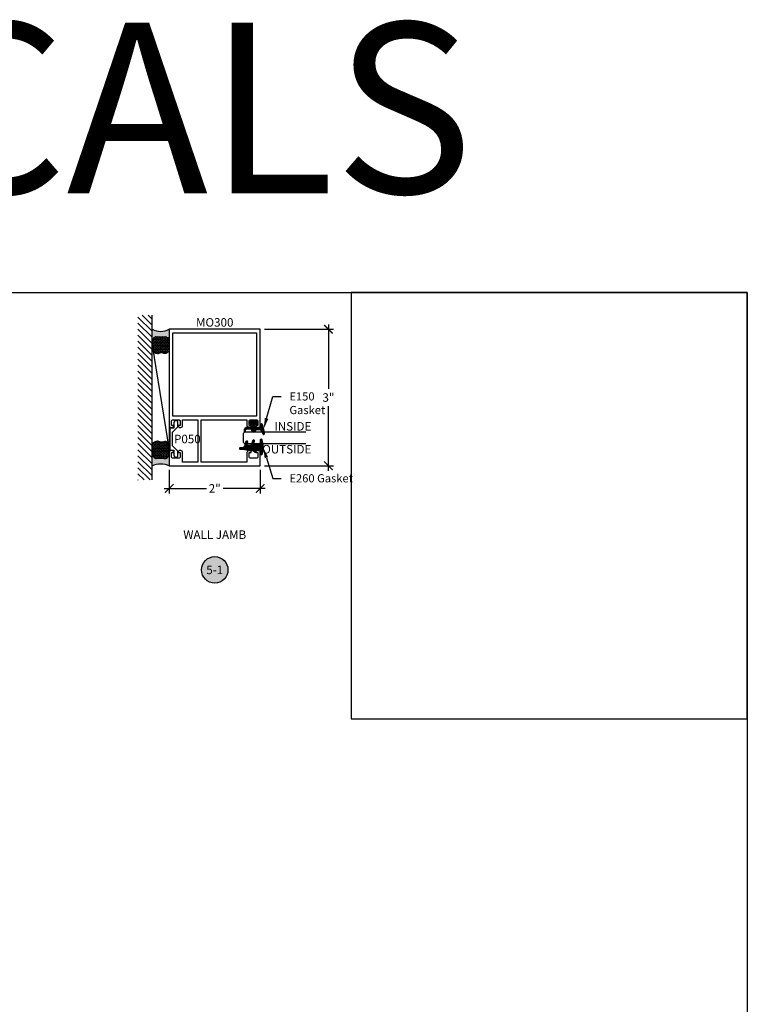
# Model space of a CAD drawing. Units: inches. Extents: x 0 to 70, y 0 to 43.3.
# Drawn here: x 54 to 70, y 21.7 to 43.3 of the extents above; entities that cross this region are included whole.
import ezdxf
from ezdxf import colors
from ezdxf.entities.mleader import LeaderData, LeaderLine
from ezdxf.enums import TextEntityAlignment as Align
from ezdxf.math import Vec2, Vec3

# ---------------------------------------------------------------- set-up
doc = ezdxf.new("R2010")
doc.units = ezdxf.units.IN
doc.header["$LTSCALE"] = 0.5
doc.header["$MEASUREMENT"] = 0
for name, color, linetype in [('Arcadia-Dim', 4, 'Continuous'), ('Arcadia-Profile', 6, 'Continuous'), ('Arcadia-Shade', 8, 'Continuous'), ('Arcadia-Symb', 7, 'Continuous'), ('Arcadia-Symb-Text', 3, 'Continuous'), ('Arcadia-Text', 3, 'Continuous')]:
    doc.layers.add(name, color=color, linetype=linetype)
doc.layers.add('Arcadia-Mview', color=6, linetype='Continuous', plot=False)
doc.styles.get("Standard").update_dxf_attribs({"font": 'ARIALN.TTF'})
doc.dimstyles.new('Arcadia-2', dxfattribs={"dimscale": 2, "dimtxt": 0.0938, "dimasz": 0.0938, "dimexe": 0.0546, "dimexo": 0.0469, "dimgap": 0.0469, "dimtad": 0, "dimtih": 1, "dimdec": 4, "dimrnd": 0.0625, "dimzin": 3, "dimdsep": 46, "dimlunit": 4, "dimtxsty": 'Standard', "dimblk": 'ARCHTICK', "dimcen": 0.0469, "dimdle": 0.0546, "dimclrd": 256, "dimclre": 256, "dimclrt": 256, "dimadec": 0, "dimazin": 0, "dimtfac": 0.75, "dimtix": 1, "dimtmove": 2, "dimatfit": 3, "dimfxl": 1, "dimtolj": 1, "dimtzin": 3, "dimlwd": -3, "dimlwe": -3, "dimarcsym": 0})

# ---------------------------------------------------------------- blocks, each defined once
blk = doc.blocks.new('*U8')
at = {"layer": 'Arcadia-Shade', "lineweight": -3}
h = blk.add_hatch(dxfattribs=at)
h.set_pattern_fill('ANSI31', color=256, scale=0.1)
h.set_pattern_definition([(45, (-5.370016900571195, -12.55469037561704), (-0.0088388347648318, 0.0088388347648318), [])])
edge = h.paths.add_edge_path(flags=16)
edge.add_arc((0, 0), 0.01, 0, 360)
edge = h.paths.add_edge_path()
edge.add_line((0.0886886940839986, -0.0284582532409132), (0.0826886940838279, -0.0284582532409132))
edge.add_arc((0.0826886940837488, -0.0734582532406796), 0.0449999999997664, 89.99999999989936, 180.0000000002996)
edge.add_line((0.0376886940839825, -0.0734582532409149), (0.0376886940839825, -0.1310333001746073))
edge.add_arc((-0.0383113059159991, -0.1310333001746179), 0.0759999999999816, -92.8659839825965, 7.901235221652314e-12, ccw=False)
edge.add_line((-0.042111305915995, -0.2069382407252647), (-0.0541113059160239, -0.2069382407252647))
edge.add_arc((-0.0533113059160097, -0.1909582532407336), 0.0160000000001811, 78.6718111479463, 267.13401601738275, ccw=False)
edge.add_arc((-0.0423113059160101, -0.136049237587379), 0.0400000000000005, 258.6718111479779, 359.9999999999898)
edge.add_line((-0.0023113059160096, -0.1360492375873861), (-0.0023113059160096, -0.0651625499089761))
edge.add_arc((-0.0123113059160111, -0.0651625499089762), 0.0100000000000015, 8.747e-13, 66.78968919382731)
edge.add_line((-0.0083702328307709, -0.0559719055933243), (-0.0460457023381764, -0.039816152661345))
edge.add_arc((-0.0283108734545997, 0.0015417467590874), 0.0450000000000039, 114.3161120410982, 246.78968919383152, ccw=False)
edge.add_line((-0.0468405520914814, 0.0425496851322151), (-0.0201935995522717, 0.0545902676826131))
edge.add_arc((-0.024311305916019, 0.0637031428766523), 0.0100000000000089, 294.3161120410506, 359.9999999999738)
edge.add_line((-0.0143113059160101, 0.0637031428766477), (-0.0143113059160101, 0.1259481777481426))
edge.add_arc((-0.0643113059160148, 0.1259481777481179), 0.0500000000000047, 2.82751e-11, 62.26755153034332)
edge.add_line((-0.0410441359932179, 0.1702046891762023), (-0.1162914568928386, 0.2097647933306632))
edge.add_arc((-0.109311305915997, 0.2230417467590821), 0.0149999999999969, 86.44185199326091, 242.2675515303234, ccw=False)
edge.add_arc((-0.1505821961993238, -0.4406763512427573), 0.6799999999999651, 68.26389573527871, 86.44185199327222, ccw=False)
edge.add_arc((0.095688694083999, 0.1770417467590858), 0.0149999999999989, -89.99999999998221, 68.26389573531043, ccw=False)
edge.add_line((0.0956886940840036, 0.1620417467590869), (0.0356886940840013, 0.1620417467590869))
edge.add_arc((0.0356886940839933, 0.1520417467590756), 0.0100000000000113, 89.9999999999542, 179.9999999999644)
edge.add_line((0.025688694083982, 0.1520417467590818), (0.025688694083982, 0.0765417467590766))
edge.add_arc((0.0706886940839837, 0.0765417467590908), 0.0450000000000017, 180.0000000000181, 270.0000000000181)
edge.add_line((0.0706886940839979, 0.0315417467590891), (0.0886886940839986, 0.0315417467590891))
edge.add_arc((0.0886886940839915, 0.0465417467590825), 0.0149999999999935, 270.0000000000271, 360.0000000000271)
edge.add_line((0.103688694083985, 0.0465417467590896), (0.103688694083985, 0.0730417467590883))
edge.add_arc((0.1136886940839776, 0.0730417467590865), 0.0099999999999927, 90.00000000001017, 179.9999999999899, ccw=False)
edge.add_line((0.1136886940839759, 0.0830417467590792), (0.1536886940839679, 0.0830417467590934))
edge.add_arc((0.1536886940839714, 0.0730417467590776), 0.0100000000000158, 6.110667527536862e-11, 90.0000000000204, ccw=False)
edge.add_line((0.1636886940839872, 0.0730417467590883), (0.1636886940839872, -0.0699582532409124))
edge.add_arc((0.153688694083991, -0.0699582532409213), 0.0099999999999962, -89.99999999996942, 5.0874859880423173e-11, ccw=False)
edge.add_line((0.1536886940839963, -0.0799582532409176), (0.1136886940840043, -0.0799582532409176))
edge.add_arc((0.1136886940840016, -0.0699582532409009), 0.0100000000000167, 180.0000000000662, 270.00000000001523, ccw=False)
edge.add_line((0.103688694083985, -0.0699582532409124), (0.103688694083985, -0.0434582532409138))
edge.add_arc((0.0886886940839915, -0.0434582532409067), 0.0149999999999935, 359.9999999999729, 449.9999999999729)
at = {"layer": 'Arcadia-Profile'}
blk.add_lwpolyline([(0.0886886940839986, -0.0284582532409132), (0.0826886940838279, -0.0284582532409132, 0.4142135623751413), (0.0376886940839825, -0.0734582532409149), (0.0376886940839825, -0.1310333001746073, -0.4289413874733952), (-0.042111305915995, -0.2069382407252647), (-0.0541113059160239, -0.2069382407252647, -1.076714073278305), (-0.0501684487731211, -0.1752699630539354, 0.4733823232483755), (-0.0023113059160096, -0.1360492375873861), (-0.0023113059160096, -0.0651625499089761, 0.2999653396671059), (-0.0083702328307709, -0.0559719055933243), (-0.0460457023381764, -0.039816152661345, -0.6523493658819945), (-0.0468405520914814, 0.0425496851322151), (-0.0201935995522717, 0.0545902676826131, 0.2947137847120223), (-0.0143113059160101, 0.0637031428766477), (-0.0143113059160101, 0.1259481777481426, 0.2785821500778359), (-0.0410441359932179, 0.1702046891762023), (-0.1162914568928386, 0.2097647933306632, -0.808525561571459), (-0.1083803835787762, 0.2380128316764143, -0.079483044875205), (0.1012436765715847, 0.1909752376914611, -0.8262721402125308), (0.0956886940840036, 0.1620417467590869), (0.0356886940840013, 0.1620417467590869, 0.4142135623731472), (0.025688694083982, 0.1520417467590818), (0.025688694083982, 0.0765417467590766, 0.4142135623730951), (0.0706886940839979, 0.0315417467590891), (0.0886886940839986, 0.0315417467590891, 0.4142135623730951), (0.103688694083985, 0.0465417467590896), (0.103688694083985, 0.0730417467590883, -0.414213562372991), (0.1136886940839759, 0.0830417467590792), (0.1536886940839679, 0.0830417467590934, -0.414213562372887), (0.1636886940839872, 0.0730417467590883), (0.1636886940839872, -0.0699582532409124, -0.4142135623731991), (0.1536886940839963, -0.0799582532409176), (0.1136886940840043, -0.0799582532409176, -0.4142135623728349), (0.103688694083985, -0.0699582532409124), (0.103688694083985, -0.0434582532409138, 0.4142135623730949)], format="xyb", close=True, dxfattribs=at)
blk.add_circle((0, 0), 0.01, dxfattribs=at)
blk = doc.blocks.new('*U9')
at = {"layer": 'Arcadia-Shade', "lineweight": -3}
h = blk.add_hatch(dxfattribs=at)
h.set_pattern_fill('ANSI31', color=256, scale=0.1)
h.set_pattern_definition([(45, (-4.958301963689057, -12.53627531709156), (-0.0088388347648318, 0.0088388347648318), [])])
edge = h.paths.add_edge_path(flags=16)
edge.add_arc((0, 0), 0.0120344115026951, 0, 360)
edge = h.paths.add_edge_path()
edge.add_arc((-0.5326075583442429, -0.2696304158077585), 0.500000000000004, 5.407e-13, 19.948443588803)
edge.add_line((-0.06260755834424, -0.0990431947154349), (-0.06260755834424, 0.0029806847108915))
edge.add_line((-0.06260755834424, 0.0029806847108915), (-0.1076075583442275, 0.0550459705790019))
edge.add_line((-0.1076075583442275, 0.0550459705790019), (-0.06260755834424, 0.0629806847108796))
edge.add_line((-0.06260755834424, 0.0629806847108796), (-0.06260755834424, 0.1589806847108406))
edge.add_arc((-0.0776075583442317, 0.1589806847108379), 0.0149999999999916, 1.01778e-11, 94.95885810749157)
edge.add_arc((-0.0319709697386799, -0.3669976373272076), 0.542954442611767, 94.95885810747346, 100.8154847338902)
edge.add_arc((-0.1376075583442447, 0.1859568052845746), 0.0200000000000027, 105.89697947064869, 280.8154847339125, ccw=False)
edge.add_arc((0.0056341175202337, -0.3169976373271626), 0.542954442611735, 72.21224232044449, 105.8969794706247, ccw=False)
edge.add_arc((0.1653924416557606, 0.1809568052845687), 0.0199999999999984, -89.99999999997698, 72.21224232046927, ccw=False)
edge.add_line((0.1653924416557686, 0.1609568052845702), (0.0653924416557459, 0.1609568052845702))
edge.add_arc((0.065392441655753, 0.1509568052845722), 0.009999999999998, 90.00000000004071, 180.0000000000407)
edge.add_line((0.055392441655755, 0.1509568052845651), (0.055392441655755, 0.0315593837817261))
edge.add_arc((0.0703924416557554, 0.0315593837817262), 0.0150000000000004, 180.0000000000006, 285.000000000006)
edge.add_line((0.0742747273322948, 0.0170704963873902), (0.1422160607537251, 0.0352753218103459))
edge.add_arc((0.147392441655773, 0.0159568052845656), 0.0199999999999984, -70.00000000000671, 104.99999999999389, ccw=False)
edge.add_line((0.1542328445222836, -0.0028370471311519), (0.0621318373559916, -0.0363590722856202))
edge.add_arc((0.0723924416557632, -0.064549850909181), 0.0299999999999851, 110.0000000000135, 180.0000000000134)
edge.add_line((0.0423924416557782, -0.064549850909188), (0.0423924416557782, -0.116029073486402))
edge.add_arc((0.057392441655765, -0.1160290734864119), 0.0149999999999868, 179.9999999999621, 284.9999999999611)
edge.add_line((0.0612747273322896, -0.1305179608807379), (0.1202160607537053, -0.1147246781896456))
edge.add_arc((0.1253924416557674, -0.1340431947154336), 0.0200000000000094, -69.99999999997482, 105.00000000002751, ccw=False)
edge.add_line((0.1322328445222922, -0.1528370471311575), (0.0335161826979231, -0.1887669736613446))
edge.add_arc((0.0548924416557754, -0.2474977624604739), 0.0625000000000086, 109.9999999999951, 179.9999999999956)
edge.add_line((-0.0076075583442332, -0.2474977624604691), (-0.0076075583442332, -0.2865431947154349))
edge.add_arc((-0.0201075583442361, -0.2865431947154349), 0.0125000000000029, -180, 0, ccw=False)
edge.add_line((-0.0326075583442389, -0.2865431947154349), (-0.0326075583442389, -0.2696304158077538))
at = {"layer": 'Arcadia-Profile'}
blk.add_lwpolyline([(-0.0326075583442389, -0.2696304158077538, 0.0872619888189297), (-0.06260755834424, -0.0990431947154349), (-0.06260755834424, 0.0029806847108915), (-0.1076075583442275, 0.0550459705790019), (-0.06260755834424, 0.0629806847108796), (-0.06260755834424, 0.1589806847108406, 0.4397962766024583), (-0.0789041642136681, 0.1739245400774791, 0.0255599184204657), (-0.133854622738454, 0.1663120738193982, -0.9566105228607295), (-0.1430857286854064, 0.2051919203014734, -0.1480449711219541), (0.1715022788085889, 0.2000006990556926, -0.8556835694695863), (0.1653924416557686, 0.1609568052845702), (0.0653924416557459, 0.1609568052845702, 0.4142135623730951), (0.055392441655755, 0.1509568052845651), (0.055392441655755, 0.0315593837817261, 0.4931454260313339), (0.0742747273322948, 0.0170704963873902), (0.1422160607537251, 0.0352753218103459, -0.9572917422548121), (0.1542328445222836, -0.0028370471311519), (0.0621318373559916, -0.0363590722856202, 0.3152987888789828), (0.0423924416557782, -0.064549850909188), (0.0423924416557782, -0.116029073486402, 0.4931454260312985), (0.0612747273322896, -0.1305179608807379), (0.1202160607537053, -0.1147246781896456, -0.9572917422548265), (0.1322328445222922, -0.1528370471311575), (0.0335161826979231, -0.1887669736613446, 0.3152987888789858), (-0.0076075583442332, -0.2474977624604691), (-0.0076075583442332, -0.2865431947154349, -0.9999999999999998), (-0.0326075583442389, -0.2865431947154349)], format="xyb", close=True, dxfattribs=at)
blk.add_circle((0, 0), 0.0120344115026951, dxfattribs=at)
blk = doc.blocks.new('*U10')
at = {"layer": 'Arcadia-Profile'}
for p, q in [((0, 0.03125), (3.3e-15, 1.374999999999996)), ((0.2500000000000015, 1.374999999999996), (0.25, 0.03125)), ((0.03125, 0), (0, 0.03125)), ((0.21875, 0), (0.03125, 0)), ((0.25, 0.03125), (0.21875, 0))]:
    blk.add_line(p, q, dxfattribs=at)
blk = doc.blocks.new('_ArchTick')
at = {"color": 0, "linetype": 'ByBlock', "lineweight": -3, "const_width": 0.15}
blk.add_lwpolyline([(-0.5, -0.5), (0.5, 0.5)], dxfattribs=at)
blk = doc.blocks.new('*D38')
at = {"layer": 'Arcadia-Dim', "lineweight": -3}
for p, q in [((60.78903294308682, 36.61502558586401), (60.78903294308682, 35.19540907836059)), ((59.38269762267684, 36.505825585864), (60.89823294308683, 36.505825585864)), ((60.78903294308682, 33.396625585864), (60.78903294308682, 34.81624209336742)), ((59.38269762267684, 33.505825585864), (60.89823294308683, 33.505825585864))]:
    blk.add_line(p, q, dxfattribs=at)
at = {"layer": 'Defpoints', "color": 0, "lineweight": -3}
for p in [(59.28889762267684, 36.505825585864), (59.28889762267684, 33.505825585864), (60.78903294308682, 33.505825585864)]:
    blk.add_point(p, dxfattribs=at)
at = {"layer": 'Arcadia-Dim', "lineweight": -3, "xscale": 0.1876, "yscale": 0.1876, "zscale": 0.1876}
for p, rotation in [((60.78903294308682, 36.505825585864), 90), ((60.78903294308682, 33.505825585864), 270)]:
    blk.add_blockref('_ArchTick', p, dxfattribs=dict(at, rotation=rotation))
at = {"layer": 'Arcadia-Dim', "lineweight": -3, "insert": (60.78903294308681, 35.00582558586398), "char_height": 0.1876, "attachment_point": 5}
blk.add_mtext('\\A1;3"', dxfattribs=at)
blk = doc.blocks.new('*U13')
at = {"layer": 'Arcadia-Profile'}
h = blk.add_hatch(color=256, dxfattribs=at)
edge = h.paths.add_edge_path()
edge.add_line((-2e-16, 0.3750000000000013), (-0.2561978488290509, 0.3750000000000013))
edge.add_arc((-0.29687777996701, 0.2172425456151554), 0.1629179892196556, 35.125767951114085, 75.54049043261011, ccw=False)
edge.add_arc((-0.1891877120709747, 0.2930007706583726), 0.0312499999999845, -9.589877105315225, 35.125767951116984, ccw=False)
edge.add_arc((0.3231379503014351, 0.2064404742972084), 0.4883366330377227, 170.4101228946807, 190.9855794753516)
edge.add_arc((-0.2710315728123671, 0.1106123631241158), 0.1148149856163851, -74.4499340415818, 1.3823096407654134, ccw=False)
edge.add_line((-0.2402519359356223, 3.382e-13), (-4.479e-13, 3.382e-13))
edge.add_arc((0.3731777901716714, 0.1874999999997242), 0.4176337068263482, 153.3231490947053, 206.6768509051579, ccw=False)
at = {"layer": 'Arcadia-Shade', "lineweight": -3}
h = blk.add_hatch(dxfattribs=at)
h.set_pattern_fill('HONEY', color=256, scale=0.1666666666666666)
h.set_pattern_definition([(0, (0, 0), (0.03125, 0.0180421959121758), [0.0208333333333333, -0.0416666666666667]), (119.9999999999999, (0, 0), (-0.03125, 0.0180421959121758), [0.0208333333333333, -0.0416666666666667]), (60, (0, 0), (0, 0.0360843918243516), [-0.0416666666666667, 0.0208333333333333])])
h.paths.add_polyline_path([(-0.1583744156327502, 0.2877946912689347, 0.1976228614784518), (-0.1636286172469866, 0.3109811814372568, 0.178193408127522), (-0.2561978488290508, 0.3750000000000013), (-0.4310222997765624, 0.3750000000000013, 0.054911414554921), (-0.4521751557562681, 0.3726699076703238, 0.359235799286275), (-0.5389983184704743, 0.2585863400617531, 0.1072170252175641), (-0.5323692901014043, 0.2329292479401069, -0.2200532177358036), (-0.528610347021655, 0.1199428811052637, 0.1971983639969386), (-0.5291107394218538, 0.0724912902839391, 0.2294187004830088), (-0.4498642031786139, -2.9e-15), (-0.2402519359368232, -2.9e-15, 0.3435090603726155), (-0.1562500000000305, 0.1133821040536938, -0.0900193469024174)])
at = {"layer": 'Arcadia-Profile'}
blk.add_lwpolyline([(-0.5323692901014044, 0.2329292479401072, -0.1073450320601699), (-0.5389995510678091, 0.2586179536280531, -0.3204104769671941), (-0.4671145600080556, 0.3680490913405169, -0.0954169236934258), (-0.4310222997766036, 0.3750000000000013), (-0.2561978488290509, 0.3750000000000013, -0.1781934081275193), (-0.1636286172469876, 0.3109811814372582, -0.1976228614784485), (-0.1583744156327498, 0.2877946912689368, 0.0900193469024188), (-0.1562500000000304, 0.1133821040536933, -0.3435090603726143), (-0.2402519359368231, -2.9e-15), (-0.4498642031786138, -2.9e-15, -0.2294187004830065), (-0.5291107394218533, 0.072491290283938, -0.1971983639969396), (-0.5286103470216554, 0.1199428811052629, 0.2200532177358061)], format="xyb", close=True, dxfattribs=at)
blk.add_arc((0.3731777901704909, 0.1874999999999977), 0.4176337068251678, 153.3231490946661, 206.6768509053332, dxfattribs=at)
blk = doc.blocks.new('*D40')
at = {"layer": 'Arcadia-Dim', "lineweight": -3}
for p, q in [((57.28889762267681, 33.41202558586399), (57.28889762267681, 32.89662558586399)), ((59.28889762267681, 33.41202558586399), (59.28889762267681, 32.89662558586399)), ((57.17969762267681, 33.00582558586399), (58.10526460766999, 33.00582558586399)), ((59.39809762267682, 33.00582558586399), (58.47253063768363, 33.00582558586399))]:
    blk.add_line(p, q, dxfattribs=at)
at = {"layer": 'Defpoints', "color": 0, "lineweight": -3}
for p in [(57.28889762267681, 33.50582558586399), (59.28889762267681, 33.50582558586399), (59.28889762267681, 33.00582558586399)]:
    blk.add_point(p, dxfattribs=at)
at = {"layer": 'Arcadia-Dim', "lineweight": -3, "xscale": 0.1876, "yscale": 0.1876, "zscale": 0.1876, "rotation": 180}
blk.add_blockref('_ArchTick', (57.28889762267681, 33.00582558586399), dxfattribs=at)
at = {"layer": 'Arcadia-Dim', "lineweight": -3, "xscale": 0.1876, "yscale": 0.1876, "zscale": 0.1876}
blk.add_blockref('_ArchTick', (59.28889762267681, 33.00582558586399), dxfattribs=at)
at = {"layer": 'Arcadia-Dim', "lineweight": -3, "insert": (58.28889762267682, 33.00582558586399), "char_height": 0.1876, "attachment_point": 5}
blk.add_mtext('\\A1;2"', dxfattribs=at)
blk = doc.blocks.new('Keynote')
at = {"layer": 'Arcadia-Symb', "lineweight": -3}
h = blk.add_hatch(color=8, dxfattribs=at)
h.dxf.hatch_style = 1
edge = h.paths.add_edge_path()
edge.add_arc((0, 0), 0.1458, 0, 360)
at = {"layer": 'Defpoints', "lineweight": -3}
blk.add_circle((0, 0), 0.1458, dxfattribs=at)
at = {"layer": 'Arcadia-Symb-Text'}
blk.add_attdef('KEYNOTE_BUBBLE', text='', height=0.09375, dxfattribs=at).set_placement((0, 0), align=Align.MIDDLE_CENTER)

msp = doc.modelspace()

# ---------------------------------------------------------------- hatches: boundary and pattern name
at = {"layer": 'Arcadia-Shade'}
h = msp.add_hatch(dxfattribs=at)
h.set_pattern_fill('ANSI31', color=256, scale=0.75, angle=90, style=0)
h.set_pattern_definition([(135, (166.4265923992646, -106.593458076862), (-0.0662912607362388, -0.0662912607362388), [])])
h.paths.add_polyline_path([(56.91389762268784, 36.81832558586399), (56.60139762268784, 36.81832558586399), (56.60139762268784, 33.19332558586399), (56.91389762268784, 33.19332558586399)])

# ---------------------------------------------------------------- linework, layer by layer
msp.add_line((56.91389762268784, 33.19332558586399), (56.91389762268784, 36.81832558586399))
at = {"layer": 'Arcadia-Mview', "lineweight": -3}
for points in [[(38, 37.31832558586399), (70, 37.31832558586399), (70, 0), (38, 0)], [(70, 37.31832558586399), (61.2890329430867, 37.31832558586399), (61.2890329430867, 27.93725370675094), (70, 27.93725370675094)]]:
    msp.add_lwpolyline(points, close=True, dxfattribs=at)
at = {"layer": 'Arcadia-Profile'}
for points in [[(57.28889762267681, 34.39182558586399, 0.802436868378207), (57.38229924531086, 34.37110130282538, 0.650989132645425), (57.37489762267681, 34.38782558586399), (57.34089762267682, 34.38782558586399), (57.3408976226768, 34.49282558586399, -0.4142135623730951), (57.36089762267681, 34.51282558586399), (57.50889762267681, 34.51282558586399, -0.4142135623730953), (57.52889762267682, 34.49282558586399), (57.52889762267682, 34.387825585864), (57.49489762267682, 34.38782558586399, 0.650989132645516), (57.48749600004277, 34.37110130282538, 0.8024368683782153), (57.58089762267681, 34.39182558586399), (57.58089762267681, 34.51282558586399), (57.91389762267681, 34.51282558586399), (57.91389762267681, 33.58582558586399), (57.58089762267681, 33.58582558586399), (57.58089762267681, 33.79382558586399, 0.802436868378207), (57.48749600004277, 33.81454986890259, 0.6509891326453933), (57.49489762267682, 33.79782558586398), (57.52889762267682, 33.79782558586398), (57.52889762267682, 33.69282558586399, -0.4142135623730951), (57.50889762267681, 33.67282558586399), (57.36089762267681, 33.67282558586398, -0.4142135623730951), (57.34089762267682, 33.69282558586399), (57.34089762267682, 33.79782558586398), (57.37489762267681, 33.79782558586399, 0.6509891326455663), (57.38229924531086, 33.81454986890259, 0.8024368683782105), (57.28889762267681, 33.79382558586399), (57.28889762267681, 33.50582558586399), (59.28889762267681, 33.50582558586399), (59.28889762267681, 33.79382558586399, 0.8024368683782105), (59.19549600004278, 33.81454986890258, 0.6509891326454262), (59.20289762267682, 33.79782558586398), (59.23689762267682, 33.79782558586399), (59.23689762267682, 33.69282558586399, -0.4142135623730951), (59.21689762267681, 33.67282558586398), (59.06889762267681, 33.67282558586399, -0.4142135623730951), (59.04889762267682, 33.69282558586399), (59.04889762267682, 33.79782558586398), (59.08289762267681, 33.79782558586399, 0.6509891326455663), (59.09029924531086, 33.81454986890259, 0.8024368683782105), (58.99689762267681, 33.79382558586399), (58.99689762267681, 33.58582558586399), (57.99389762267681, 33.58582558586399), (57.99389762267681, 34.51282558586399), (58.99689762267681, 34.51282558586399), (58.99689762267681, 34.39182558586399, 0.802436868378199), (59.09029924531086, 34.37110130282538, 0.6509891326454884), (59.08289762267681, 34.38782558586399), (59.04889762267682, 34.387825585864), (59.04889762267682, 34.49282558586399, -0.4142135623730951), (59.06889762267681, 34.51282558586399), (59.21689762267681, 34.51282558586399, -0.4142135623730951), (59.23689762267682, 34.49282558586399), (59.23689762267682, 34.38782558586399), (59.20289762267682, 34.38782558586399, 0.6509891326454309), (59.19549600004277, 34.37110130282538, 0.8024368683782123), (59.28889762267681, 34.39182558586399), (59.28889762267681, 36.50582558586399), (57.28889762267681, 36.50582558586399)], [(57.29989762267682, 33.85032558586399), (57.38989762267682, 33.85032558586399), (57.38989762267687, 33.73532565458315, 1.000001971888657), (57.47989762267682, 33.73532569461759), (57.47989762267683, 33.82482558586399), (57.36189762267682, 33.94282558586399), (57.36189762267682, 34.242825585864), (57.47989762267682, 34.36082558586399), (57.47989762267682, 34.45032566677658, 0.9999982019441702), (57.38989762267682, 34.45032566677658), (57.38989762267682, 34.335325585864), (57.29989762267682, 34.335325585864)]]:
    msp.add_lwpolyline(points, format="xyb", close=True, dxfattribs=at)
msp.add_lwpolyline([(59.20889762267681, 34.59282558586398), (57.36889762267681, 34.59282558586398), (57.36889762267681, 36.42582558586399), (59.20889762267681, 36.42582558586399)], close=True, dxfattribs=at)
at = {"layer": 'Arcadia-Shade'}
msp.add_line((56.9138976226768, 36.16076751630628), (57.28889762267681, 33.8508836554217), dxfattribs=at)
msp.add_lwpolyline([(56.91389762267681, 33.8508836554217), (56.9138976226768, 36.16076751630628), (57.28889762267681, 36.16076751630628), (57.28889762267681, 33.8508836554217)], close=True, dxfattribs=at)

# ---------------------------------------------------------------- block references
at = {"lineweight": -3, "xscale": -1, "rotation": 270}
for name, p in [('*U8', (59.14179011630764, 34.31713689178)), ('*U10', (58.91389762267682, 33.99382811353768)), ('*U9', (59.12899532634679, 33.90543314420821))]:
    msp.add_blockref(name, p, dxfattribs=at)
at = {"lineweight": -3, "xscale": 2, "yscale": 2, "zscale": 2}
msp.add_blockref('Keynote', (58.28889762267684, 31.21422556800833), dxfattribs=at).add_auto_attribs({'KEYNOTE_BUBBLE': '5-1'})
at = {"layer": 'Arcadia-Dim', "lineweight": -3, "rotation": 90}
msp.add_blockref('*U13', (57.28889762267681, 36.50582558586399), dxfattribs=at)
at = {"layer": 'Arcadia-Dim', "lineweight": -3, "xscale": -1, "rotation": 90}
msp.add_blockref('*U13', (57.28889762267681, 33.50582558586399), dxfattribs=at)

# ---------------------------------------------------------------- texts
at = {"layer": 'Arcadia-Text', "lineweight": -3}
msp.add_text('MO300', height=0.1875, dxfattribs=at).set_placement((58.28889762267682, 36.50582558586399), align=Align.BOTTOM_CENTER)
msp.add_text('INSIDE', height=0.1875, dxfattribs=at).set_placement((60.41389762267681, 34.21995362513386), align=Align.BOTTOM_RIGHT)
msp.add_text('P050', height=0.1875, dxfattribs=at).set_placement((57.39314762267682, 34.09282558586399), align=Align.MIDDLE_LEFT)
msp.add_text('OUTSIDE', height=0.1875, dxfattribs=at).set_placement((60.41389762267681, 33.96257811353768), align=Align.TOP_RIGHT)
at = {"layer": 'Arcadia-Text', "insert": (58.28889762267684, 31.96520284522022), "char_height": 0.1875, "width": 4.490437500000001, "attachment_point": 5}
msp.add_mtext('WALL JAMB', dxfattribs=at)
at = {"layer": 'Defpoints', "lineweight": -3}
msp.add_text('VERTICALS', height=3.75, dxfattribs=at).set_placement((38, 39.50030399914556))

# ---------------------------------------------------------------- dimensions: what is measured, and where the dimension line sits
at = {"layer": 'Arcadia-Dim', "lineweight": -3}
for base, p1, angle, picture, middle in [((60.78903294308682, 33.505825585864), (59.28889762267681, 36.50582558586399), 90, '*D38', (60.78903294308681, 35.00582558586398)), ((59.28889762267681, 33.00582558586399), (57.28889762267681, 33.50582558586399), 180, '*D40', (58.28889762267682, 33.00582558586399))]:
    dim = msp.add_linear_dim(base=base, p1=p1, p2=(59.28889762267681, 33.50582558586399), angle=angle, dimstyle='Arcadia-2', dxfattribs=at)
    dim.commit()
    dim.dimension.update_dxf_attribs({"geometry": picture, "text_midpoint": middle})

# ---------------------------------------------------------------- leaders
at = {"layer": 'Arcadia-Text', "lineweight": -3}
ml = msp.add_multileader_mtext('Standard', dxfattribs=at)
ml.set_content('E150\\PGasket', color=256)
ml.set_leader_properties()
ml.build(insert=Vec2(0, 0))
ml.multileader.update_dxf_attribs({"dogleg_length": 0.1875, "arrow_head_size": 0.24})
ctx = ml.context
ctx.base_point, ctx.char_height, ctx.arrow_head_size, ctx.landing_gap_size, ctx.plane_origin, ctx.plane_x_axis, ctx.plane_y_axis = Vec3(59.75092894305203, 35.02879002438556), 0.18, 0.24, 0.18, Vec3(62.31478695567331, 35.78295232284439), Vec3(1, 2e-16), Vec3(-2e-16, 1)
notes = []
notes.append((ctx, [(0, (1, 1, 0), (59.56342894305203, 35.02879002438556), (1, 2e-16), 0.1875, [(0, [(59.36461493028151, 34.31543788387317)], 0, [])])]))
ctx.mtext.insert, ctx.mtext.text_direction, ctx.mtext.rotation, ctx.mtext.width, ctx.mtext.flow_direction = Vec3(59.93092894305203, 35.12032481292581), Vec3(1, 2e-16), 2e-16, 1.220569297118414, 5
ml = msp.add_multileader_mtext('Standard', dxfattribs=at)
ml.set_content('E260 Gasket', color=256)
ml.set_leader_properties()
ml.build(insert=Vec2(0, 0))
ml.multileader.update_dxf_attribs({"dogleg_length": 0.1875, "arrow_head_size": 0.24})
ctx = ml.context
ctx.base_point, ctx.char_height, ctx.arrow_head_size, ctx.landing_gap_size, ctx.plane_origin, ctx.plane_x_axis, ctx.plane_y_axis = Vec3(59.75092894305203, 33.22728143399645), 0.18, 0.24, 0.18, Vec3(61.261321403899, 34.35563907474484), Vec3(1, 2e-16), Vec3(-2e-16, 1)
notes.append((ctx, [(0, (1, 1, 0), (59.56342894305203, 33.22728143399645), (1, 2e-16), 0.1875, [(0, [(59.35495213163138, 33.91106726172845)], 0, [])])]))
ctx.mtext.insert, ctx.mtext.text_direction, ctx.mtext.rotation, ctx.mtext.flow_direction = Vec3(59.93092894305203, 33.31881622253669), Vec3(1, 2e-16), 2e-16, 5
for ctx, leaders in notes:
    for number, flags, end, landing, length, lines in leaders:
        leader = LeaderData()
        leader.index, (leader.has_last_leader_line, leader.has_dogleg_vector, leader.attachment_direction) = number, flags
        leader.last_leader_point, leader.dogleg_vector, leader.dogleg_length = Vec3(end), Vec3(landing), length
        for number, points, colour, breaks in lines:
            line = LeaderLine()
            line.index, line.vertices, line.color, line.breaks = number, Vec3.list(points), colors.encode_raw_color(colour), breaks
            leader.lines.append(line)
        ctx.leaders.append(leader)

doc.saveas('drawing.dxf')
